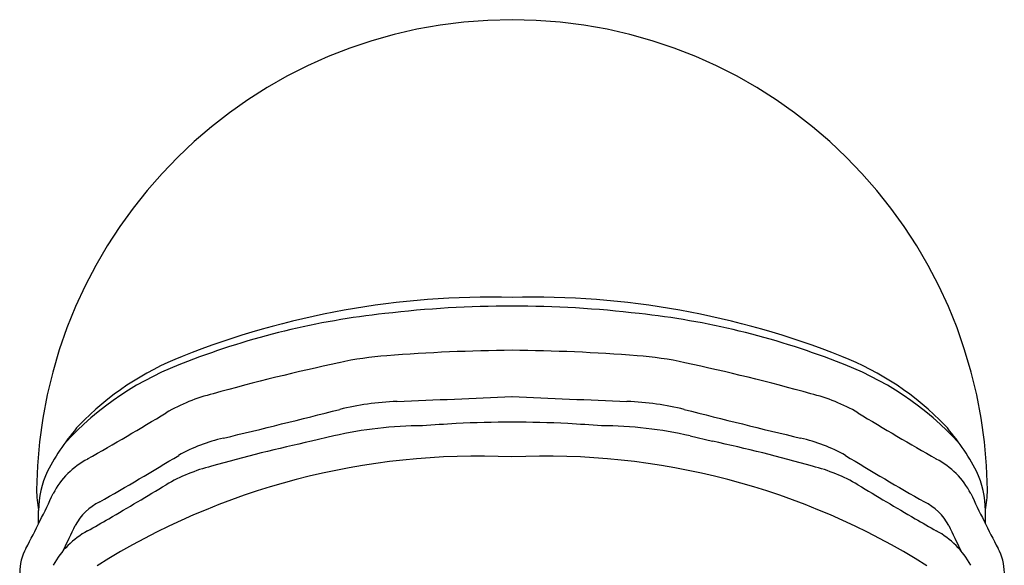
# Model space of a CAD drawing. Extents: x -4.3 to 20.1, y -10.1 to 17.2.
# Drawn here: x 17 to 20, y 15.6 to 17.2 of the extents above; entities that cross this region are included whole.
import ezdxf

# ---------------------------------------------------------------- set-up
doc = ezdxf.new("R2010")
doc.units = 0
doc.header["$LTSCALE"] = 0.64311
doc.layers.get('0').update_dxf_attribs({"color": 255, "linetype": 'CONTINUOUS'})

msp = doc.modelspace()

# ---------------------------------------------------------------- linework, layer by layer
for p, q in [((17.9497, 15.949), (17.883, 15.9331)), ((19.0181, 15.949), (19.0848, 15.9331)), ((17.0649, 15.6859), (17.0649, 15.7252)), ((19.9029, 15.6859), (19.9029, 15.7252))]:
    msp.add_line(p, q)
for centre, radius, start, end in [((18.4839, 15.7704), 1.425, 0.6743, 179.3228), ((18.4248, 13.8437), 2.521, 88.6555, 111.6348), ((18.5431, 13.8437), 2.521, 68.3652, 91.3445), ((18.4814, 13.1235), 3.2142, 89.9554, 96.7631), ((18.4864, 13.1235), 3.2142, 83.2369, 90.0446), ((18.3539, 13.988), 2.3409, 96.1549, 111.0954), ((18.6139, 13.988), 2.3409, 68.9046, 83.8451), ((18.5317, 10.8313), 5.3743, 90.509, 94.5149), ((18.4362, 10.8313), 5.3743, 85.4851, 89.491), ((17.8128, 15.3758), 0.8712, 111.3751, 136.0324), ((18.1678, 15.2829), 0.908, 93.7379, 102.8818), ((18.8, 15.2829), 0.908, 77.1182, 86.2621), ((19.155, 15.3758), 0.8712, 43.9676, 68.6249), ((17.8244, 15.3038), 0.9229, 109.828, 137.7521), ((19.3292, 9.8069), 6.5057, 102.10147, 105.52229), ((17.6386, 9.8069), 6.5057, 74.47771, 77.89853), ((19.1434, 15.3038), 0.9229, 42.2479, 70.172), ((17.7116, 15.567), 0.5231, 103.6362, 120.3647), ((16.8273, 49.711), 33.6842, 272.23207, 272.81892), ((20.1405, 49.711), 33.6842, 267.18108, 267.76793), ((19.2563, 15.567), 0.5231, 59.6353, 76.3638), ((12.0107, 39.4076), 24.1261, 283.44144, 284.29468), ((18.1533, 15.2922), 0.7593, 97.7963, 104.1548), ((18.1737, 15.1492), 0.9037, 92.187, 97.8493), ((18.7941, 15.1492), 0.9037, 82.1507, 87.813), ((18.8145, 15.2922), 0.7593, 75.8452, 82.2037), ((24.9572, 39.4076), 24.1261, 255.70532, 256.55856), ((11.9145, 25.1496), 10.6766, 299.74719, 301.21152), ((25.0533, 25.1496), 10.6766, 238.78848, 240.25281), ((17.7251, 15.5082), 0.717, 138.778, 152.1378), ((18.217, 14.7836), 1.1957, 90.0744, 102.9171), ((18.4792, 12.776), 3.214, 92.9071, 94.7078), ((18.4838, 12.6872), 3.303, 89.9973, 92.9073), ((18.4841, 12.6872), 3.303, 87.0927, 90.0027), ((18.4886, 12.776), 3.214, 85.2922, 87.0929), ((18.7508, 14.7836), 1.1957, 77.0829, 89.9256), ((19.2427, 15.5082), 0.717, 27.8622, 41.222), ((17.7238, 15.4696), 0.4843, 102.5258, 119.5903), ((19.244, 15.4696), 0.4843, 60.4097, 77.4742), ((18.9693, 10.9354), 5.1144, 102.2628, 105.7295), ((17.9986, 10.9354), 5.1144, 74.2705, 77.7372), ((17.3209, 15.6675), 0.2386, 117.1513, 152.7143), ((18.3809, 13.7414), 2.147, 87.2499, 122.1004), ((11.9092, 25.0931), 10.7597, 299.748, 301.21083), ((18.5869, 13.7414), 2.147, 57.8996, 92.7501), ((25.0587, 25.0931), 10.7597, 238.78917, 240.252), ((19.6469, 15.6675), 0.2386, 27.2857, 62.8487), ((17.7123, 15.3465), 0.5279, 104.2011, 120.1507), ((19.2555, 15.3465), 0.5279, 59.8493, 75.7989), ((17.352, 15.7232), 0.2871, 155.2851, 179.5945), ((19.6158, 15.7232), 0.2871, 0.4055, 24.7149), ((11.9568, 24.8637), 10.5944, 300.13334, 301.21349), ((25.011, 24.8637), 10.5944, 238.78651, 239.86666), ((14.0399, 17.1996), 3.3826, 332.0086, 335.1291), ((17.3352, 15.7841), 0.2762, 179.3452, 191.9023), ((22.9279, 17.1996), 3.3826, 204.8709, 207.9914), ((19.6326, 15.7841), 0.2762, 348.0977, 0.6548), ((17.3242, 15.5986), 0.1708, 116.5109, 151.1769), ((19.6436, 15.5986), 0.1708, 28.8231, 63.4891), ((14.0699, 17.1199), 3.422, 333.7363, 335.1324), ((11.7523, 25.2135), 10.9996, 299.75895, 300.13993), ((25.2155, 25.2135), 10.9996, 239.86007, 240.24105), ((22.8979, 17.1199), 3.422, 204.8676, 206.2637), ((17.3266, 15.4465), 0.2464, 117.7281, 152.1375), ((19.6412, 15.4465), 0.2464, 27.8625, 62.2719), ((17.1593, 15.5394), 0.1511, 151.2821, 208.7179), ((19.8086, 15.5394), 0.1511, 331.2821, 28.7179)]:
    msp.add_arc(centre, radius, start, end)

doc.saveas('drawing.dxf')
